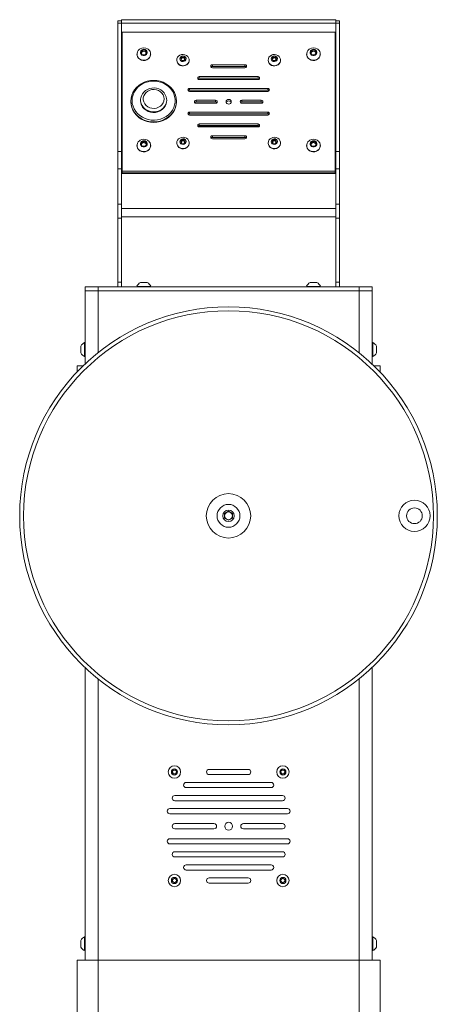
# Model space of a CAD drawing. Units: millimetres. Extents: x 256 to 2056, y 254 to 1870.
# Drawn here: x 256 to 576, y 1116 to 1870 of the extents above; entities that cross this region are included whole.
import ezdxf

# ---------------------------------------------------------------- set-up
doc = ezdxf.new("R2010")
doc.units = ezdxf.units.MM

msp = doc.modelspace()

# ---------------------------------------------------------------- linework, layer by layer
at = {"color": 7, "linetype": 'Continuous', "lineweight": 15}
for p, q in [((333.91, 1870.07), (497.91, 1870.07)), ((333.91, 1867.36), (333.91, 1870.07)), ((497.91, 1867.36), (497.91, 1870.07)), ((333.91, 1869.08), (330.91, 1869.08)), ((330.91, 1867.35), (330.91, 1869.08)), ((333.91, 1867.35), (330.91, 1867.35)), ((330.91, 1769.23), (330.91, 1867.35)), ((333.91, 1867.36), (497.91, 1867.36)), ((333.91, 1867.36), (333.91, 1867.35)), ((333.91, 1769.23), (333.91, 1867.35)), ((500.91, 1869.08), (497.91, 1869.08)), ((497.91, 1867.36), (497.91, 1867.35)), ((500.91, 1867.35), (497.91, 1867.35)), ((497.91, 1769.23), (497.91, 1867.35)), ((500.91, 1869.08), (500.91, 1867.35)), ((500.91, 1769.23), (500.91, 1867.35)), ((334.41, 1860.41), (334.41, 1754.13)), ((497.41, 1860.41), (334.41, 1860.41)), ((497.41, 1754.13), (497.41, 1860.41)), ((345.66, 1843.8), (345.66, 1843.64)), ((348.61, 1845.22), (349.93, 1846.93)), ((349.59, 1843.32), (348.61, 1845.22)), ((348.88, 1844.69), (349.27, 1845.19)), ((349.27, 1845.19), (349.93, 1846.05)), ((351.89, 1843.14), (349.59, 1843.32)), ((349.93, 1846.93), (352.24, 1846.75)), ((349.93, 1846.05), (349.93, 1846.93)), ((349.93, 1846.05), (351.09, 1845.96)), ((351.09, 1845.96), (352.24, 1845.87)), ((353.21, 1844.85), (351.89, 1843.14)), ((352.24, 1846.75), (353.21, 1844.85)), ((352.24, 1845.87), (352.24, 1846.75)), ((352.24, 1845.87), (352.72, 1844.92)), ((352.72, 1844.92), (352.94, 1844.5)), ((356.16, 1843.64), (356.16, 1843.8)), ((379.19, 1840.29), (380.18, 1841.58)), ((379.92, 1838.87), (379.19, 1840.29)), ((379.39, 1839.89), (379.68, 1840.27)), ((379.68, 1840.27), (380.18, 1840.92)), ((380.18, 1841.58), (381.9, 1841.44)), ((380.18, 1840.92), (380.18, 1841.58)), ((380.18, 1840.92), (381.04, 1840.85)), ((381.04, 1840.85), (381.9, 1840.78)), ((382.64, 1840.02), (381.64, 1838.73)), ((381.9, 1841.44), (382.64, 1840.02)), ((381.9, 1840.78), (381.9, 1841.44)), ((381.9, 1840.78), (382.27, 1840.07)), ((382.27, 1840.07), (382.43, 1839.75)), ((449.19, 1840.29), (450.18, 1841.58)), ((449.92, 1838.87), (449.19, 1840.29)), ((449.39, 1839.89), (449.68, 1840.27)), ((449.68, 1840.27), (450.18, 1840.92)), ((450.18, 1841.58), (451.9, 1841.44)), ((450.18, 1840.92), (450.18, 1841.58)), ((450.18, 1840.92), (451.04, 1840.85)), ((451.04, 1840.85), (451.9, 1840.78)), ((452.64, 1840.02), (451.64, 1838.73)), ((451.9, 1841.44), (452.64, 1840.02)), ((451.9, 1840.78), (451.9, 1841.44)), ((451.9, 1840.78), (452.27, 1840.07)), ((452.27, 1840.07), (452.43, 1839.75)), ((475.66, 1843.8), (475.66, 1843.64)), ((478.61, 1845.22), (479.93, 1846.93)), ((479.59, 1843.32), (478.61, 1845.22)), ((478.88, 1844.69), (479.27, 1845.19)), ((479.27, 1845.19), (479.93, 1846.05)), ((481.89, 1843.14), (479.59, 1843.32)), ((479.93, 1846.93), (482.24, 1846.75)), ((479.93, 1846.05), (479.93, 1846.93)), ((479.93, 1846.05), (481.09, 1845.96)), ((481.09, 1845.96), (482.24, 1845.87)), ((483.21, 1844.85), (481.89, 1843.14)), ((482.24, 1846.75), (483.21, 1844.85)), ((482.24, 1845.87), (482.24, 1846.75)), ((482.24, 1845.87), (482.72, 1844.92)), ((482.72, 1844.92), (482.94, 1844.5)), ((486.16, 1843.64), (486.16, 1843.8)), ((376.16, 1839.15), (376.16, 1838.99)), ((381.64, 1838.73), (379.92, 1838.87)), ((385.66, 1838.99), (385.66, 1839.15)), ((428.41, 1835.59), (403.41, 1835.59)), ((403.41, 1835.59), (403.41, 1834.32)), ((428.41, 1834.32), (403.41, 1834.32)), ((403.41, 1833.33), (428.41, 1833.33)), ((428.41, 1835.59), (428.41, 1834.32)), ((446.16, 1839.15), (446.16, 1838.99)), ((451.64, 1838.73), (449.92, 1838.87)), ((455.66, 1838.99), (455.66, 1839.15)), ((438.41, 1826.53), (393.41, 1826.53)), ((393.41, 1826.53), (393.41, 1825.26)), ((438.41, 1825.26), (393.41, 1825.26)), ((438.41, 1826.53), (438.41, 1825.26)), ((445.91, 1817.47), (385.91, 1817.47)), ((385.91, 1817.47), (385.91, 1816.2)), ((393.41, 1824.26), (438.41, 1824.26)), ((445.91, 1817.47), (445.91, 1816.2)), ((445.91, 1816.2), (385.91, 1816.2)), ((385.91, 1815.2), (445.91, 1815.2)), ((340.91, 1807.69), (340.91, 1807.27)), ((348.41, 1808.54), (348.44, 1809.19)), ((348.41, 1808.54), (348.41, 1808.11)), ((368.41, 1808.11), (368.41, 1808.54)), ((375.91, 1807.27), (375.91, 1807.69)), ((405.91, 1808.4), (390.91, 1808.4)), ((390.91, 1808.4), (390.91, 1807.13)), ((405.91, 1807.13), (390.91, 1807.13)), ((390.91, 1806.14), (405.91, 1806.14)), ((405.91, 1808.4), (405.91, 1807.13)), ((440.91, 1808.4), (425.91, 1808.4)), ((425.91, 1808.4), (425.91, 1807.13)), ((440.91, 1807.13), (425.91, 1807.13)), ((425.91, 1806.14), (440.91, 1806.14)), ((440.91, 1808.4), (440.91, 1807.13)), ((445.91, 1799.34), (385.91, 1799.34)), ((385.91, 1799.34), (385.91, 1798.07)), ((445.91, 1798.07), (385.91, 1798.07)), ((385.91, 1797.07), (445.91, 1797.07)), ((445.91, 1799.34), (445.91, 1798.07)), ((438.41, 1790.28), (393.41, 1790.28)), ((393.41, 1790.28), (393.41, 1789.01)), ((438.41, 1789.01), (393.41, 1789.01)), ((393.41, 1788.01), (438.41, 1788.01)), ((438.41, 1790.28), (438.41, 1789.01)), ((428.41, 1781.21), (403.41, 1781.21)), ((403.41, 1781.21), (403.41, 1779.95)), ((428.41, 1779.95), (403.41, 1779.95)), ((428.41, 1781.21), (428.41, 1779.95)), ((345.66, 1773.78), (345.66, 1773.62)), ((348.61, 1775.2), (349.93, 1776.91)), ((349.59, 1773.3), (348.61, 1775.2)), ((348.88, 1774.67), (349.27, 1775.17)), ((349.27, 1775.17), (349.93, 1776.03)), ((351.89, 1773.12), (349.59, 1773.3)), ((349.93, 1776.91), (352.24, 1776.73)), ((349.93, 1776.03), (349.93, 1776.91)), ((349.93, 1776.03), (351.09, 1775.94)), ((351.09, 1775.94), (352.24, 1775.85)), ((353.21, 1774.83), (351.89, 1773.12)), ((352.24, 1776.73), (353.21, 1774.83)), ((352.24, 1775.85), (352.24, 1776.73)), ((352.24, 1775.85), (352.72, 1774.9)), ((352.72, 1774.9), (352.94, 1774.48)), ((356.16, 1773.62), (356.16, 1773.78)), ((376.16, 1775.71), (376.16, 1775.55)), ((379.19, 1776.85), (380.18, 1778.13)), ((379.92, 1775.43), (379.19, 1776.85)), ((379.39, 1776.45), (379.68, 1776.83)), ((379.68, 1776.83), (380.18, 1777.47)), ((381.64, 1775.29), (379.92, 1775.43)), ((380.18, 1778.13), (381.9, 1778)), ((380.18, 1777.47), (380.18, 1778.13)), ((380.18, 1777.47), (381.04, 1777.41)), ((381.04, 1777.41), (381.9, 1777.34)), ((382.64, 1776.57), (381.64, 1775.29)), ((381.9, 1778), (382.64, 1776.57)), ((381.9, 1777.34), (381.9, 1778)), ((381.9, 1777.34), (382.27, 1776.63)), ((382.27, 1776.63), (382.43, 1776.31)), ((385.66, 1775.55), (385.66, 1775.71)), ((403.41, 1778.95), (428.41, 1778.95)), ((446.16, 1775.71), (446.16, 1775.55)), ((449.19, 1776.85), (450.18, 1778.13)), ((449.92, 1775.43), (449.19, 1776.85)), ((449.39, 1776.45), (449.68, 1776.83)), ((449.68, 1776.83), (450.18, 1777.47)), ((451.64, 1775.29), (449.92, 1775.43)), ((450.18, 1778.13), (451.9, 1778)), ((450.18, 1777.47), (450.18, 1778.13)), ((450.18, 1777.47), (451.04, 1777.41)), ((451.04, 1777.41), (451.9, 1777.34)), ((452.64, 1776.57), (451.64, 1775.29)), ((451.9, 1778), (452.64, 1776.57)), ((451.9, 1777.34), (451.9, 1778)), ((451.9, 1777.34), (452.27, 1776.63)), ((452.27, 1776.63), (452.43, 1776.31)), ((455.66, 1775.55), (455.66, 1775.71)), ((475.66, 1773.78), (475.66, 1773.62)), ((478.61, 1775.2), (479.93, 1776.91)), ((479.59, 1773.3), (478.61, 1775.2)), ((478.88, 1774.67), (479.27, 1775.17)), ((479.27, 1775.17), (479.93, 1776.03)), ((481.89, 1773.12), (479.59, 1773.3)), ((479.93, 1776.91), (482.24, 1776.73)), ((479.93, 1776.03), (479.93, 1776.91)), ((479.93, 1776.03), (481.09, 1775.94)), ((481.09, 1775.94), (482.24, 1775.85)), ((483.21, 1774.83), (481.89, 1773.12)), ((482.24, 1776.73), (483.21, 1774.83)), ((482.24, 1775.85), (482.24, 1776.73)), ((482.24, 1775.85), (482.72, 1774.9)), ((482.72, 1774.9), (482.94, 1774.48)), ((486.16, 1773.62), (486.16, 1773.78)), ((330.91, 1769.23), (333.91, 1769.23)), ((330.91, 1755.94), (330.91, 1769.23)), ((333.91, 1769.23), (333.91, 1755.94)), ((497.91, 1769.23), (500.91, 1769.23)), ((497.91, 1755.94), (497.91, 1769.23)), ((500.91, 1769.23), (500.91, 1755.94)), ((333.91, 1755.94), (330.91, 1755.94)), ((330.91, 1728.79), (330.91, 1755.94)), ((333.91, 1728.79), (333.91, 1755.94)), ((333.91, 1755.13), (334.41, 1755.13)), ((333.91, 1752.41), (333.91, 1728.79)), ((333.91, 1752.41), (497.91, 1752.41)), ((334.41, 1754.13), (497.41, 1754.13)), ((334.41, 1752.86), (334.41, 1754.13)), ((334.41, 1752.86), (497.41, 1752.86)), ((497.41, 1755.13), (497.91, 1755.13)), ((497.41, 1752.86), (497.41, 1754.13)), ((500.91, 1755.94), (497.91, 1755.94)), ((497.91, 1728.79), (497.91, 1755.94)), ((497.91, 1752.41), (497.91, 1728.79)), ((500.91, 1728.79), (500.91, 1755.94)), ((330.91, 1728.79), (333.91, 1728.79)), ((330.91, 1717.99), (330.91, 1728.79)), ((333.91, 1728.79), (333.91, 1717.99)), ((497.91, 1728.79), (500.91, 1728.79)), ((497.91, 1717.99), (497.91, 1728.79)), ((500.91, 1728.79), (500.91, 1717.99)), ((497.91, 1725.52), (333.91, 1725.52)), ((333.91, 1719.17), (497.91, 1719.17)), ((333.91, 1717.99), (330.91, 1717.99)), ((330.91, 1669.07), (330.91, 1717.99)), ((333.91, 1669.07), (333.91, 1717.99)), ((500.91, 1717.99), (497.91, 1717.99)), ((497.91, 1669.07), (497.91, 1717.99)), ((500.91, 1669.07), (500.91, 1717.99)), ((330.91, 1669.07), (333.91, 1669.07)), ((330.91, 1665.54), (330.91, 1669.07)), ((333.91, 1669.07), (333.91, 1665.54)), ((348.29, 1668.84), (350.91, 1668.84)), ((350.91, 1668.84), (353.54, 1668.84)), ((478.29, 1668.84), (480.91, 1668.84)), ((480.91, 1668.84), (483.54, 1668.84)), ((497.91, 1669.07), (500.91, 1669.07)), ((497.91, 1665.54), (497.91, 1669.07)), ((500.91, 1669.07), (500.91, 1665.54)), ((305.91, 1662.54), (305.91, 1665.54)), ((305.91, 1665.54), (315.91, 1665.54)), ((315.91, 1662.54), (305.91, 1662.54)), ((305.91, 1662.54), (305.91, 1606.54)), ((315.91, 1665.54), (315.91, 1662.54)), ((315.91, 1665.54), (515.91, 1665.54)), ((315.91, 1662.54), (515.91, 1662.54)), ((345.66, 1665.92), (345.66, 1665.54)), ((345.66, 1665.92), (350.91, 1665.92)), ((350.91, 1665.92), (356.16, 1665.92)), ((356.16, 1665.54), (356.16, 1665.92)), ((475.66, 1665.92), (475.66, 1665.54)), ((475.66, 1665.92), (480.91, 1665.92)), ((480.91, 1665.92), (486.16, 1665.92)), ((486.16, 1665.54), (486.16, 1665.92)), ((515.91, 1662.54), (515.91, 1665.54)), ((515.91, 1665.54), (525.91, 1665.54)), ((525.91, 1662.54), (515.91, 1662.54)), ((525.91, 1665.54), (525.91, 1662.54)), ((525.91, 1606.29), (525.91, 1662.54)), ((305.91, 1622.79), (305.53, 1622.79)), ((305.53, 1617.54), (305.53, 1622.79)), ((526.29, 1622.79), (525.91, 1622.79)), ((526.29, 1622.79), (526.29, 1622.4)), ((526.29, 1622.4), (526.29, 1612.29)), ((302.61, 1617.54), (302.61, 1620.17)), ((302.61, 1614.92), (302.61, 1617.54)), ((305.53, 1612.29), (305.53, 1617.54)), ((529.21, 1620.17), (529.21, 1619.97)), ((529.21, 1619.97), (529.21, 1614.92)), ((305.53, 1612.29), (305.91, 1612.29)), ((525.91, 1612.29), (526.29, 1612.29)), ((299.91, 1605.04), (299.91, 1600.56)), ((299.91, 1605.04), (304.35, 1605.04)), ((527.2, 1605.04), (531.91, 1605.04)), ((531.91, 1600.28), (531.91, 1605.04)), ((412.78, 1491.95), (415.78, 1493.69)), ((415.78, 1493.69), (418.78, 1491.95)), ((412.78, 1488.49), (412.78, 1491.95)), ((415.78, 1486.76), (412.78, 1488.49)), ((418.78, 1488.49), (415.78, 1486.76)), ((418.78, 1491.95), (418.78, 1488.49)), ((305.91, 1150.04), (305.91, 1373.91)), ((525.91, 1150.04), (525.91, 1374.16)), ((372.87, 1294.96), (374.37, 1295.82)), ((372.87, 1293.22), (372.87, 1294.96)), ((374.37, 1292.36), (372.87, 1293.22)), ((374.37, 1295.82), (375.87, 1294.96)), ((375.87, 1293.22), (374.37, 1292.36)), ((375.87, 1294.96), (375.87, 1293.22)), ((430.91, 1296.09), (400.91, 1296.09)), ((400.91, 1292.09), (430.91, 1292.09)), ((455.96, 1294.96), (457.46, 1295.82)), ((455.96, 1293.22), (455.96, 1294.96)), ((457.46, 1292.36), (455.96, 1293.22)), ((457.46, 1295.82), (458.96, 1294.96)), ((458.96, 1293.22), (457.46, 1292.36)), ((458.96, 1294.96), (458.96, 1293.22)), ((448.41, 1286.09), (383.41, 1286.09)), ((383.41, 1282.09), (448.41, 1282.09)), ((457.16, 1276.09), (374.66, 1276.09)), ((374.66, 1272.09), (457.16, 1272.09)), ((460.91, 1266.09), (370.91, 1266.09)), ((370.91, 1262.09), (460.91, 1262.09)), ((404.66, 1254.54), (374.66, 1254.54)), ((457.16, 1254.54), (427.16, 1254.54)), ((374.66, 1250.54), (404.66, 1250.54)), ((427.16, 1250.54), (457.16, 1250.54)), ((460.91, 1243), (370.91, 1243)), ((370.91, 1239), (460.91, 1239)), ((457.16, 1233), (374.66, 1233)), ((374.66, 1229), (457.16, 1229)), ((448.41, 1223), (383.41, 1223)), ((383.41, 1219), (448.41, 1219)), ((372.87, 1211.87), (374.37, 1212.73)), ((372.87, 1210.13), (372.87, 1211.87)), ((374.37, 1209.27), (372.87, 1210.13)), ((374.37, 1212.73), (375.87, 1211.87)), ((375.87, 1210.13), (374.37, 1209.27)), ((375.87, 1211.87), (375.87, 1210.13)), ((430.91, 1213), (400.91, 1213)), ((400.91, 1209), (430.91, 1209)), ((455.96, 1211.87), (457.46, 1212.73)), ((455.96, 1210.13), (455.96, 1211.87)), ((457.46, 1209.27), (455.96, 1210.13)), ((457.46, 1212.73), (458.96, 1211.87)), ((458.96, 1210.13), (457.46, 1209.27)), ((458.96, 1211.87), (458.96, 1210.13)), ((302.61, 1162.54), (302.61, 1165.17)), ((302.61, 1159.92), (302.61, 1162.54)), ((305.91, 1167.79), (305.53, 1167.79)), ((305.53, 1162.54), (305.53, 1167.79)), ((305.53, 1157.29), (305.53, 1162.54)), ((526.29, 1167.79), (525.91, 1167.79)), ((526.29, 1167.79), (526.29, 1167.4)), ((526.29, 1167.4), (526.29, 1157.29)), ((529.21, 1165.17), (529.21, 1164.97)), ((529.21, 1164.97), (529.21, 1159.92)), ((305.53, 1157.29), (305.91, 1157.29)), ((525.91, 1157.29), (526.29, 1157.29)), ((299.91, 1150.04), (299.91, 1100.04)), ((299.91, 1150.04), (315.91, 1150.04)), ((315.91, 1150.04), (315.91, 1100.04)), ((315.91, 1150.04), (515.91, 1150.04)), ((515.91, 1150.04), (531.91, 1150.04)), ((515.91, 1100.04), (515.91, 1150.04)), ((531.91, 1100.04), (531.91, 1150.04))]:
    msp.add_line(p, q, dxfattribs=at)
at = {"color": 8, "linetype": 'Continuous', "lineweight": 15}
for p, q in [((333.91, 1788.33), (334.41, 1788.33)), ((392.55, 1788.33), (439.28, 1788.33)), ((497.41, 1788.33), (497.91, 1788.33)), ((333.91, 1781.98), (334.41, 1781.98)), ((497.41, 1781.98), (497.91, 1781.98)), ((315.91, 1662.54), (315.91, 1615.23)), ((515.91, 1615.02), (515.91, 1662.54)), ((315.91, 1365.22), (315.91, 1150.04)), ((515.91, 1150.04), (515.91, 1365.43))]:
    msp.add_line(p, q, dxfattribs=at)
at = {"color": 7, "linetype": 'Continuous', "lineweight": 15, "flags": 128}
for points in [[(348.14, 1847.84), (347.54, 1847.45), (346.61, 1846.53), (345.98, 1845.43), (345.68, 1844.21), (345.74, 1842.97), (346.15, 1841.79), (346.89, 1840.74), (347.9, 1839.9), (349.12, 1839.33), (350.45, 1839.06), (351.82, 1839.11), (353.13, 1839.49), (354.29, 1840.16), (355.21, 1841.07), (355.84, 1842.17), (356.14, 1843.39), (356.08, 1844.63), (355.67, 1845.81), (355.67, 1845.81)], [(353.29, 1846.04), (352.73, 1846.75), (351.92, 1847.23), (350.98, 1847.41), (350.03, 1847.27), (349.19, 1846.83), (348.59, 1846.15), (348.3, 1845.31), (348.37, 1844.44), (348.78, 1843.65), (349.47, 1843.04), (350.36, 1842.71), (351.33, 1842.69), (352.23, 1842.98), (352.96, 1843.55), (353.42, 1844.32), (353.53, 1845.19), (353.29, 1846.04)], [(478.14, 1847.84), (477.54, 1847.45), (476.61, 1846.53), (475.98, 1845.43), (475.68, 1844.21), (475.74, 1842.97), (476.15, 1841.79), (476.89, 1840.74), (477.9, 1839.9), (479.12, 1839.33), (480.45, 1839.06), (481.82, 1839.11), (483.13, 1839.49), (484.29, 1840.16), (485.21, 1841.07), (485.84, 1842.17), (486.14, 1843.39), (486.08, 1844.63), (485.67, 1845.81), (485.67, 1845.81)], [(483.29, 1846.04), (482.73, 1846.75), (481.92, 1847.23), (480.98, 1847.41), (480.03, 1847.27), (479.19, 1846.83), (478.59, 1846.15), (478.3, 1845.31), (478.37, 1844.44), (478.78, 1843.65), (479.47, 1843.04), (480.36, 1842.71), (481.33, 1842.69), (482.23, 1842.98), (482.96, 1843.55), (483.42, 1844.32), (483.53, 1845.19), (483.29, 1846.04)], [(345.66, 1843.64), (345.74, 1842.81), (346.15, 1841.63), (346.89, 1840.58), (347.9, 1839.74), (349.12, 1839.17), (350.45, 1838.9), (351.82, 1838.95), (353.13, 1839.33), (354.29, 1839.99), (355.21, 1840.91), (355.84, 1842.01), (356.14, 1843.22), (356.16, 1843.64)], [(385.22, 1840.97), (384.51, 1841.96), (383.55, 1842.73), (382.38, 1843.24), (381.11, 1843.45), (379.82, 1843.34), (378.61, 1842.92), (377.58, 1842.22), (376.79, 1841.29), (376.3, 1840.2), (376.16, 1839.04), (376.37, 1837.88), (376.92, 1836.82), (377.76, 1835.93), (378.84, 1835.28), (380.07, 1834.91), (381.36, 1834.87), (382.62, 1835.13), (383.75, 1835.7), (384.67, 1836.52), (385.32, 1837.54), (385.63, 1838.68), (385.6, 1839.85), (385.22, 1840.97)], [(383.06, 1841.06), (382.52, 1841.74), (381.72, 1842.18), (380.81, 1842.3), (379.91, 1842.1), (379.16, 1841.61), (378.68, 1840.89), (378.54, 1840.06), (378.76, 1839.24), (379.31, 1838.57), (380.1, 1838.13), (381.01, 1838), (381.91, 1838.2), (382.66, 1838.7), (383.14, 1839.42), (383.28, 1840.25), (383.06, 1841.06)], [(455.22, 1840.97), (454.51, 1841.96), (453.55, 1842.73), (452.38, 1843.24), (451.11, 1843.45), (449.82, 1843.34), (448.61, 1842.92), (447.58, 1842.22), (446.79, 1841.29), (446.3, 1840.2), (446.16, 1839.04), (446.37, 1837.88), (446.92, 1836.82), (447.76, 1835.93), (448.84, 1835.28), (450.07, 1834.91), (451.36, 1834.87), (452.62, 1835.13), (453.75, 1835.7), (454.67, 1836.52), (455.32, 1837.54), (455.63, 1838.68), (455.6, 1839.85), (455.22, 1840.97)], [(453.06, 1841.06), (452.52, 1841.74), (451.72, 1842.18), (450.81, 1842.3), (449.91, 1842.1), (449.16, 1841.61), (448.68, 1840.89), (448.54, 1840.06), (448.76, 1839.24), (449.31, 1838.57), (450.1, 1838.13), (451.01, 1838), (451.91, 1838.2), (452.66, 1838.7), (453.14, 1839.42), (453.28, 1840.25), (453.06, 1841.06)], [(475.66, 1843.64), (475.74, 1842.81), (476.15, 1841.63), (476.89, 1840.58), (477.9, 1839.74), (479.12, 1839.17), (480.45, 1838.9), (481.82, 1838.95), (483.13, 1839.33), (484.29, 1839.99), (485.21, 1840.91), (485.84, 1842.01), (486.14, 1843.22), (486.16, 1843.64)], [(376.16, 1838.99), (376.16, 1838.88), (376.37, 1837.72), (376.92, 1836.66), (377.76, 1835.77), (378.84, 1835.12), (380.07, 1834.75), (381.36, 1834.7), (382.62, 1834.97), (383.75, 1835.54), (384.67, 1836.36), (385.32, 1837.38), (385.63, 1838.52), (385.66, 1838.99)], [(446.16, 1838.99), (446.16, 1838.88), (446.37, 1837.72), (446.92, 1836.66), (447.76, 1835.77), (448.84, 1835.12), (450.07, 1834.75), (451.36, 1834.7), (452.62, 1834.97), (453.75, 1835.54), (454.67, 1836.36), (455.32, 1837.38), (455.63, 1838.52), (455.66, 1838.99)], [(340.91, 1807.69), (341.09, 1809.95), (341.62, 1812.16), (342.49, 1814.28), (343.69, 1816.27), (345.19, 1818.08), (346.95, 1819.68), (348.95, 1821.03), (351.14, 1822.12), (353.48, 1822.91), (355.92, 1823.39), (358.41, 1823.55), (360.9, 1823.39), (363.34, 1822.91), (365.68, 1822.12), (367.87, 1821.03), (369.87, 1819.68), (371.64, 1818.08), (373.13, 1816.27), (374.33, 1814.28), (375.2, 1812.16), (375.73, 1809.95), (375.91, 1807.69), (375.73, 1805.43), (375.2, 1803.22), (374.33, 1801.1), (373.13, 1799.12), (371.64, 1797.31), (369.87, 1795.71), (367.87, 1794.35), (365.68, 1793.26), (363.34, 1792.47), (360.9, 1791.99), (358.41, 1791.83), (355.92, 1791.99), (353.48, 1792.47), (351.14, 1793.26), (348.95, 1794.35), (346.95, 1795.71), (345.19, 1797.31), (343.69, 1799.12), (342.49, 1801.1), (341.62, 1803.22), (341.09, 1805.43), (340.91, 1807.69)], [(341.91, 1808.11), (342.09, 1805.94), (342.61, 1803.81), (343.47, 1801.77), (344.65, 1799.86), (346.12, 1798.14), (347.86, 1796.62), (349.82, 1795.35), (351.96, 1794.35), (354.24, 1793.65), (356.61, 1793.25), (359.01, 1793.17), (361.41, 1793.41), (363.74, 1793.96), (365.96, 1794.82), (368.01, 1795.95), (369.86, 1797.35), (371.47, 1798.98), (372.8, 1800.8), (373.82, 1802.77), (374.52, 1804.86), (374.87, 1807.02), (374.87, 1809.21), (374.52, 1811.37), (373.82, 1813.46), (372.8, 1815.43), (371.47, 1817.25), (369.86, 1818.88), (368.01, 1820.28), (365.96, 1821.41), (363.74, 1822.27), (361.41, 1822.82), (359.01, 1823.06), (356.61, 1822.98), (354.24, 1822.58), (351.96, 1821.88), (349.82, 1820.88), (347.86, 1819.61), (346.12, 1818.09), (344.65, 1816.37), (343.47, 1814.46), (342.61, 1812.42), (342.09, 1810.29), (341.91, 1808.11)], [(368.41, 1808.54), (368.35, 1809.52), (368.01, 1811.13), (367.37, 1812.65), (366.44, 1814.05), (365.27, 1815.27), (363.88, 1816.29), (362.31, 1817.06), (360.62, 1817.56), (358.85, 1817.78), (357.06, 1817.7), (355.32, 1817.34), (353.67, 1816.68), (352.17, 1815.77), (350.87, 1814.62), (349.82, 1813.27), (349.04, 1811.77), (348.57, 1810.18), (348.48, 1809.21)], [(366.41, 1809.38), (366.22, 1810.94), (365.67, 1812.43), (364.78, 1813.77), (363.59, 1814.91), (362.16, 1815.79), (360.55, 1816.37), (358.84, 1816.62), (357.12, 1816.54), (355.45, 1816.12), (353.92, 1815.38), (352.6, 1814.37), (351.56, 1813.12), (350.83, 1811.7), (350.46, 1810.17), (350.46, 1808.6), (350.83, 1807.07), (351.56, 1805.64), (352.6, 1804.4), (353.92, 1803.38), (355.45, 1802.65), (357.12, 1802.23), (358.84, 1802.14), (360.55, 1802.4), (362.16, 1802.98), (363.59, 1803.86), (364.78, 1804.99), (365.67, 1806.34), (366.22, 1807.82), (366.41, 1809.38)], [(340.91, 1807.27), (341.09, 1805.01), (341.62, 1802.8), (342.49, 1800.68), (343.69, 1798.69), (345.19, 1796.88), (346.95, 1795.28), (348.95, 1793.93), (351.14, 1792.84), (353.48, 1792.05), (355.92, 1791.57), (358.41, 1791.41), (360.9, 1791.57), (363.34, 1792.05), (365.68, 1792.84), (367.87, 1793.93), (369.87, 1795.28), (371.64, 1796.88), (373.13, 1798.69), (374.33, 1800.68), (375.2, 1802.8), (375.73, 1805.01), (375.91, 1807.27), (375.91, 1807.27)], [(348.41, 1808.11), (348.59, 1806.4), (349.13, 1804.75), (350, 1803.21), (351.17, 1801.86), (352.61, 1800.73), (354.26, 1799.87), (356.05, 1799.31), (357.93, 1799.06), (359.83, 1799.14), (361.68, 1799.55), (363.41, 1800.27), (364.96, 1801.27), (366.27, 1802.51), (367.3, 1803.96), (368.01, 1805.56), (368.37, 1807.25), (368.41, 1808.11)], [(417.91, 1807.27), (417.76, 1807.96), (417.32, 1808.55), (416.68, 1808.94), (415.91, 1809.08), (415.15, 1808.94), (414.5, 1808.55), (414.06, 1807.96), (413.91, 1807.27), (414.06, 1806.58), (414.5, 1805.99), (415.15, 1805.59), (415.91, 1805.46), (416.68, 1805.59), (417.32, 1805.99), (417.76, 1806.58), (417.91, 1807.27)], [(385.22, 1777.53), (384.51, 1778.51), (383.55, 1779.29), (382.38, 1779.8), (381.11, 1780.01), (379.82, 1779.9), (378.61, 1779.48), (377.58, 1778.78), (376.79, 1777.85), (376.3, 1776.76), (376.16, 1775.59), (376.37, 1774.44), (376.92, 1773.38), (377.76, 1772.49), (378.84, 1771.84), (380.07, 1771.47), (381.36, 1771.42), (382.62, 1771.69), (383.75, 1772.26), (384.67, 1773.08), (385.32, 1774.1), (385.63, 1775.24), (385.6, 1776.41), (385.22, 1777.53)], [(455.22, 1777.53), (454.51, 1778.51), (453.55, 1779.29), (452.38, 1779.8), (451.11, 1780.01), (449.82, 1779.9), (448.61, 1779.48), (447.58, 1778.78), (446.79, 1777.85), (446.3, 1776.76), (446.16, 1775.59), (446.37, 1774.44), (446.92, 1773.38), (447.76, 1772.49), (448.84, 1771.84), (450.07, 1771.47), (451.36, 1771.42), (452.62, 1771.69), (453.75, 1772.26), (454.67, 1773.08), (455.32, 1774.1), (455.63, 1775.24), (455.6, 1776.41), (455.22, 1777.53)], [(345.66, 1773.62), (345.74, 1772.79), (346.15, 1771.61), (346.89, 1770.56), (347.9, 1769.72), (349.12, 1769.15), (350.45, 1768.88), (351.82, 1768.93), (353.13, 1769.31), (354.29, 1769.97), (355.21, 1770.89), (355.84, 1771.99), (356.14, 1773.2), (356.16, 1773.62)], [(348.14, 1777.82), (347.54, 1777.42), (346.61, 1776.51), (345.98, 1775.41), (345.68, 1774.19), (345.74, 1772.95), (346.15, 1771.77), (346.89, 1770.72), (347.9, 1769.88), (349.12, 1769.31), (350.45, 1769.04), (351.82, 1769.09), (353.13, 1769.47), (354.29, 1770.13), (355.21, 1771.05), (355.84, 1772.15), (356.14, 1773.36), (356.08, 1774.61), (355.67, 1775.79), (355.67, 1775.79)], [(353.29, 1776.02), (352.73, 1776.73), (351.92, 1777.21), (350.98, 1777.39), (350.03, 1777.25), (349.19, 1776.81), (348.59, 1776.13), (348.3, 1775.29), (348.37, 1774.42), (348.78, 1773.63), (349.47, 1773.02), (350.36, 1772.69), (351.33, 1772.66), (352.23, 1772.96), (352.96, 1773.53), (353.42, 1774.3), (353.53, 1775.17), (353.29, 1776.02)], [(376.16, 1775.55), (376.16, 1775.43), (376.37, 1774.28), (376.92, 1773.21), (377.76, 1772.33), (378.84, 1771.68), (380.07, 1771.31), (381.36, 1771.26), (382.62, 1771.53), (383.75, 1772.1), (384.67, 1772.92), (385.32, 1773.94), (385.63, 1775.08), (385.66, 1775.55)], [(383.06, 1777.62), (382.52, 1778.3), (381.72, 1778.73), (380.81, 1778.86), (379.91, 1778.66), (379.16, 1778.17), (378.68, 1777.45), (378.54, 1776.62), (378.76, 1775.8), (379.31, 1775.12), (380.1, 1774.69), (381.01, 1774.56), (381.91, 1774.76), (382.66, 1775.26), (383.14, 1775.97), (383.28, 1776.8), (383.06, 1777.62)], [(446.16, 1775.55), (446.16, 1775.43), (446.37, 1774.28), (446.92, 1773.21), (447.76, 1772.33), (448.84, 1771.68), (450.07, 1771.31), (451.36, 1771.26), (452.62, 1771.53), (453.75, 1772.1), (454.67, 1772.92), (455.32, 1773.94), (455.63, 1775.08), (455.66, 1775.55)], [(453.06, 1777.62), (452.52, 1778.3), (451.72, 1778.73), (450.81, 1778.86), (449.91, 1778.66), (449.16, 1778.17), (448.68, 1777.45), (448.54, 1776.62), (448.76, 1775.8), (449.31, 1775.12), (450.1, 1774.69), (451.01, 1774.56), (451.91, 1774.76), (452.66, 1775.26), (453.14, 1775.97), (453.28, 1776.8), (453.06, 1777.62)], [(475.66, 1773.62), (475.74, 1772.79), (476.15, 1771.61), (476.89, 1770.56), (477.9, 1769.72), (479.12, 1769.15), (480.45, 1768.88), (481.82, 1768.93), (483.13, 1769.31), (484.29, 1769.97), (485.21, 1770.89), (485.84, 1771.99), (486.14, 1773.2), (486.16, 1773.62)], [(478.14, 1777.82), (477.54, 1777.42), (476.61, 1776.51), (475.98, 1775.41), (475.68, 1774.19), (475.74, 1772.95), (476.15, 1771.77), (476.89, 1770.72), (477.9, 1769.88), (479.12, 1769.31), (480.45, 1769.04), (481.82, 1769.09), (483.13, 1769.47), (484.29, 1770.13), (485.21, 1771.05), (485.84, 1772.15), (486.14, 1773.36), (486.08, 1774.61), (485.67, 1775.79), (485.67, 1775.79)], [(483.29, 1776.02), (482.73, 1776.73), (481.92, 1777.21), (480.98, 1777.39), (480.03, 1777.25), (479.19, 1776.81), (478.59, 1776.13), (478.3, 1775.29), (478.37, 1774.42), (478.78, 1773.63), (479.47, 1773.02), (480.36, 1772.69), (481.33, 1772.66), (482.23, 1772.96), (482.96, 1773.53), (483.42, 1774.3), (483.53, 1775.17), (483.29, 1776.02)]]:
    msp.add_lwpolyline(points, dxfattribs=at)
at = {"color": 8, "linetype": 'Continuous', "lineweight": 15, "flags": 128}
msp.add_lwpolyline([(368.41, 1808.54), (368.23, 1806.82), (367.69, 1805.17), (366.82, 1803.64), (365.65, 1802.28), (364.21, 1801.15), (362.56, 1800.29), (360.77, 1799.73), (358.89, 1799.48), (356.99, 1799.57), (355.14, 1799.97), (353.41, 1800.69), (351.86, 1801.69), (350.55, 1802.93), (349.52, 1804.38), (348.82, 1805.98), (348.46, 1807.68), (348.41, 1808.54)], dxfattribs=at)
at = {"color": 7, "linetype": 'Continuous', "lineweight": 15}
for centre, radius in [((415.78, 1490.22), 160), ((415.78, 1490.22), 157), ((415.78, 1490.22), 17), ((558.28, 1490.22), 12), ((415.78, 1490.22), 8.75), ((415.78, 1490.22), 4.38), ((558.28, 1490.22), 6), ((374.37, 1294.09), 4.75), ((457.46, 1294.09), 4.75), ((374.37, 1294.09), 2.38), ((457.46, 1294.09), 2.37), ((415.91, 1252.54), 3), ((374.37, 1211), 4.75), ((457.46, 1211), 4.75), ((374.37, 1211), 2.38), ((457.46, 1211), 2.37)]:
    msp.add_circle(centre, radius, dxfattribs=at)
for centre, radius, start, end in [((350.91, 1842.92), 5.65, 60.62747, 119.37253), ((351.25, 1843.48), 5, 27.86183, 60.91732), ((480.91, 1842.92), 5.65, 60.62747, 119.37253), ((481.25, 1843.48), 5, 27.86217, 60.91699), ((350.64, 1844.13), 1.73, 142.1128, 166.26629), ((350.89, 1843.89), 2.08, 84.7028, 141.11654), ((350.97, 1843.96), 2, 28.62686, 86.57107), ((351.23, 1844.15), 1.68, 9.72179, 27.34132), ((380.7, 1839.48), 1.29, 142.05364, 166.31451), ((380.9, 1839.29), 1.56, 84.70112, 141.12242), ((380.95, 1839.35), 1.5, 28.62797, 86.57377), ((381.15, 1839.49), 1.26, 9.72072, 27.33906), ((450.7, 1839.48), 1.29, 142.05364, 166.31451), ((450.9, 1839.29), 1.56, 84.70107, 141.12259), ((450.95, 1839.35), 1.5, 28.62804, 86.57386), ((451.15, 1839.49), 1.26, 9.72072, 27.33906), ((480.64, 1844.13), 1.73, 142.11204, 166.26706), ((480.89, 1843.89), 2.08, 84.70258, 141.11676), ((480.97, 1843.96), 2, 28.62634, 86.57135), ((481.23, 1844.15), 1.68, 9.71436, 27.34876), ((403.32, 1834.46), 1.14, 85.46705, 274.53295), ((403.39, 1833.04), 1.28, 89.01235, 142.4153), ((428.5, 1834.46), 1.14, 265.46705, 94.53295), ((428.43, 1833.04), 1.28, 37.5847, 90.98765), ((393.32, 1825.4), 1.14, 85.46706, 274.53294), ((393.39, 1823.98), 1.28, 89.01238, 142.41527), ((438.5, 1825.4), 1.14, 265.46706, 94.53294), ((438.43, 1823.98), 1.28, 37.58473, 90.98762), ((385.82, 1816.33), 1.14, 85.46328, 274.53672), ((446, 1816.33), 1.14, 265.46328, 94.53672), ((385.89, 1814.92), 1.28, 89.02806, 142.41021), ((445.93, 1814.92), 1.28, 37.58979, 90.97194), ((390.82, 1807.27), 1.14, 85.46887, 274.53113), ((390.89, 1805.86), 1.28, 89.01238, 142.41527), ((406, 1807.27), 1.14, 265.46886, 94.53114), ((405.93, 1805.86), 1.28, 37.5847, 90.98765), ((415.91, 1805.77), 2.06, 24.69179, 155.30821), ((425.82, 1807.27), 1.14, 85.46886, 274.53114), ((425.89, 1805.86), 1.28, 89.01235, 142.4153), ((441, 1807.27), 1.14, 265.46887, 94.53113), ((440.93, 1805.86), 1.28, 37.58473, 90.98762), ((385.82, 1798.21), 1.14, 85.46328, 274.53672), ((385.89, 1796.79), 1.28, 89.02806, 142.41021), ((446, 1798.21), 1.14, 265.46328, 94.53672), ((445.93, 1796.79), 1.28, 37.58979, 90.97194), ((393.32, 1789.14), 1.14, 85.46706, 274.53294), ((393.39, 1787.73), 1.28, 89.00378, 142.43456), ((438.5, 1789.14), 1.14, 265.46706, 94.53294), ((438.43, 1787.73), 1.28, 37.56544, 90.99622), ((403.32, 1780.08), 1.14, 85.4661, 274.5339), ((403.39, 1778.67), 1.28, 89.02022, 142.41277), ((428.5, 1780.08), 1.14, 265.4661, 94.5339), ((428.43, 1778.67), 1.28, 37.58723, 90.97978), ((350.91, 1772.9), 5.65, 60.62747, 119.37253), ((350.63, 1774.11), 1.72, 142.04943, 166.32556), ((350.89, 1773.87), 2.08, 84.69852, 141.12082), ((350.97, 1773.94), 2, 28.63329, 86.57059), ((351.22, 1774.13), 1.69, 9.73718, 27.32173), ((351.25, 1773.46), 4.99, 27.85603, 60.92312), ((380.7, 1776.04), 1.29, 142.05766, 166.31596), ((380.9, 1775.85), 1.56, 84.69628, 141.123), ((380.95, 1775.91), 1.5, 28.62797, 86.57377), ((381.15, 1776.05), 1.26, 9.72072, 27.33906), ((450.7, 1776.04), 1.29, 142.05766, 166.31596), ((450.9, 1775.85), 1.56, 84.69623, 141.12317), ((450.95, 1775.91), 1.5, 28.62804, 86.57386), ((451.15, 1776.05), 1.26, 9.72072, 27.33906), ((480.91, 1772.9), 5.65, 60.62747, 119.37253), ((480.63, 1774.11), 1.72, 142.04866, 166.32633), ((480.89, 1773.87), 2.08, 84.6983, 141.12104), ((480.97, 1773.94), 2, 28.63277, 86.57087), ((481.23, 1774.13), 1.69, 9.72973, 27.32917), ((481.25, 1773.46), 4.99, 27.85637, 60.92278), ((350.91, 1663.85), 5.65, 117.70087, 158.38979), ((350.91, 1663.85), 5.65, 21.61021, 62.29913), ((480.91, 1663.85), 5.65, 117.70087, 158.38979), ((480.91, 1663.85), 5.65, 21.61021, 62.29913), ((307.61, 1617.54), 5.65, 111.61021, 152.29913), ((524.21, 1617.54), 5.65, 27.70087, 68.38979), ((307.61, 1617.54), 5.65, 207.70087, 248.38979), ((524.21, 1617.54), 5.65, 291.61021, 332.29913), ((415.78, 1490.22), 3, 120, 180), ((415.78, 1490.22), 3, 60, 120), ((415.78, 1490.22), 3, 0, 60), ((415.78, 1490.22), 3, 180, 240), ((415.78, 1490.22), 3, 240, 300), ((415.78, 1490.22), 3, 300, 0), ((374.37, 1294.09), 1.5, 120, 180), ((374.37, 1294.09), 1.5, 180, 240), ((374.37, 1294.09), 1.5, 60, 120), ((374.37, 1294.09), 1.5, 240, 300), ((374.37, 1294.09), 1.5, 0, 60), ((374.37, 1294.09), 1.5, 300, 0), ((400.91, 1294.09), 2, 90, 270), ((430.91, 1294.09), 2, 270, 90), ((457.46, 1294.09), 1.5, 120, 180), ((457.46, 1294.09), 1.5, 180, 240), ((457.46, 1294.09), 1.5, 60, 120), ((457.46, 1294.09), 1.5, 240, 300), ((457.46, 1294.09), 1.5, 0, 60), ((457.46, 1294.09), 1.5, 300, 0), ((383.41, 1284.09), 2, 90, 270), ((448.41, 1284.09), 2, 270, 90), ((374.66, 1274.09), 2, 90, 270), ((457.16, 1274.09), 2, 270, 90), ((370.91, 1264.09), 2, 90, 270), ((460.91, 1264.09), 2, 270, 90), ((374.66, 1252.54), 2, 90, 270), ((404.66, 1252.54), 2, 270, 90), ((427.16, 1252.54), 2, 90, 270), ((457.16, 1252.54), 2, 270, 90), ((370.91, 1241), 2, 90, 270), ((460.91, 1241), 2, 270, 90), ((374.66, 1231), 2, 90, 270), ((457.16, 1231), 2, 270, 90), ((383.41, 1221), 2, 90, 270), ((448.41, 1221), 2, 270, 90), ((374.37, 1211), 1.5, 120, 180), ((374.37, 1211), 1.5, 180, 240), ((374.37, 1211), 1.5, 60, 120), ((374.37, 1211), 1.5, 240, 300), ((374.37, 1211), 1.5, 0, 60), ((374.37, 1211), 1.5, 300, 0), ((400.91, 1211), 2, 90, 270), ((430.91, 1211), 2, 270, 90), ((457.46, 1211), 1.5, 120, 180), ((457.46, 1211), 1.5, 180, 240), ((457.46, 1211), 1.5, 60, 120), ((457.46, 1211), 1.5, 240, 300), ((457.46, 1211), 1.5, 0, 60), ((457.46, 1211), 1.5, 300, 0), ((307.61, 1162.54), 5.65, 111.61021, 152.29913), ((524.21, 1162.54), 5.65, 27.70087, 68.38979), ((307.61, 1162.54), 5.65, 207.70087, 248.38979), ((524.21, 1162.54), 5.65, 291.61021, 332.29913)]:
    msp.add_arc(centre, radius, start, end, dxfattribs=at)

doc.saveas('drawing.dxf')
